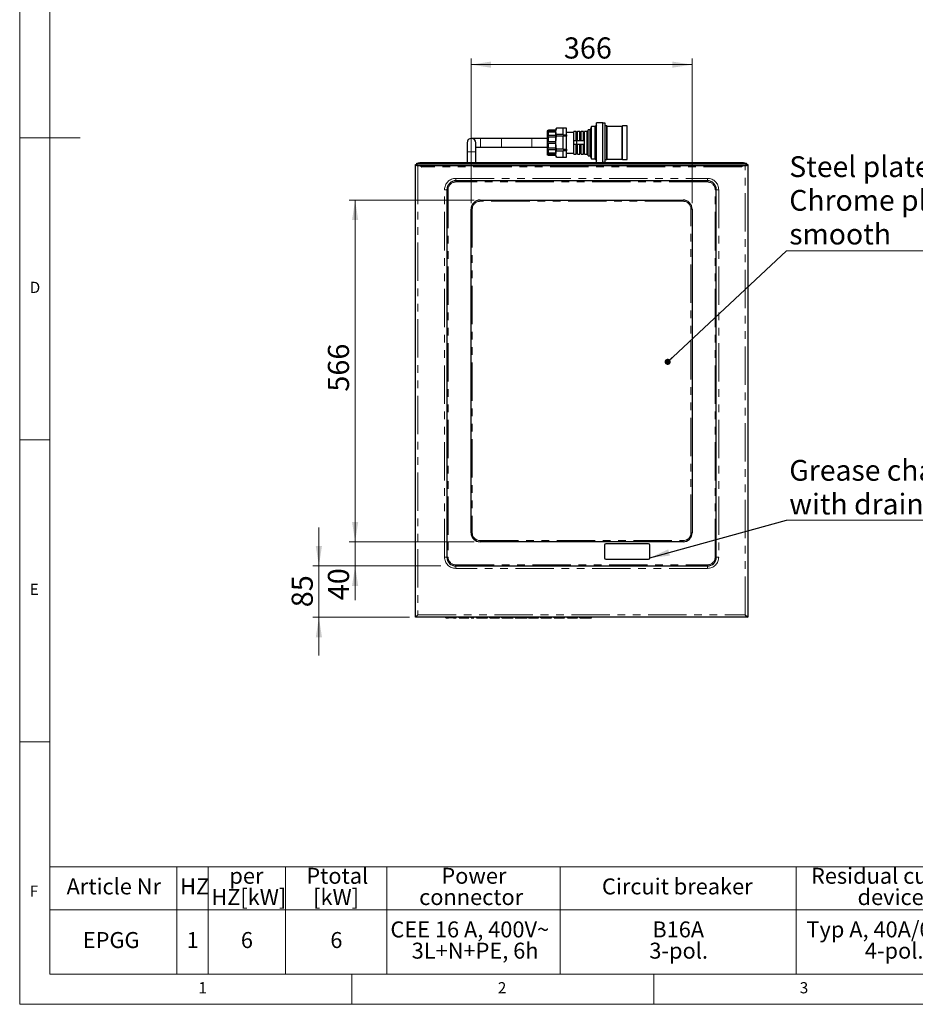
# Model space of a CAD drawing. Units: millimetres. Extents: x 5 to 415, y 5 to 292.
# Drawn here: x 5 to 153, y 5 to 168 of the extents above; entities that cross this region are included whole.
import ezdxf

# ---------------------------------------------------------------- set-up
doc = ezdxf.new("R2010")
doc.units = ezdxf.units.MM
doc.linetypes.add('PHANTOM', pattern=[12.7, 6.35, -1.27, 1.27, -1.27, 1.27, -1.27])
doc.styles.add('SLDTEXTSTYLE0', font='TXT', dxfattribs={"width": 0.75})
doc.styles.add('SLDTEXTSTYLE1', font='TXT', dxfattribs={"width": 0.7})
doc.dimstyles.new('SLDDIMSTYLE0', dxfattribs={"dimtxt": 3.5, "dimasz": 3.302, "dimexe": 0, "dimexo": 0.0625, "dimgap": 0.875, "dimtad": 1, "dimlfac": 10, "dimrnd": 1e-09, "dimzin": 12, "dimdsep": 46, "dimtxsty": 'SLDTEXTSTYLE0', "dimsah": 1, "dimcen": 0.09, "dimadec": 0, "dimazin": 3, "dimtfac": 1, "dimtofl": 0, "dimtmove": 0, "dimatfit": 3, "dimfxl": 0, "dimfrac": 2, "dimtolj": 1, "dimtzin": 12, "dimarcsym": 0})
doc.dimstyles.new('SLDDIMSTYLE1', dxfattribs={"dimtxt": 3.5, "dimasz": 3.302, "dimexe": 0, "dimexo": 0.0625, "dimgap": 0.875, "dimtad": 1, "dimlfac": 10, "dimrnd": 1e-09, "dimzin": 12, "dimdsep": 46, "dimtxsty": 'SLDTEXTSTYLE0', "dimsah": 1, "dimcen": 0.09, "dimadec": 0, "dimazin": 3, "dimtfac": 1, "dimtmove": 0, "dimatfit": 0, "dimfxl": 0, "dimfrac": 2, "dimtolj": 1, "dimtzin": 12, "dimarcsym": 0})
doc.dimstyles.new('SLDDIMSTYLE4', dxfattribs={"dimtxt": 0.18, "dimasz": 3.302, "dimexe": 0, "dimexo": 0.0625, "dimgap": 0, "dimtad": 0, "dimtih": 1, "dimtoh": 1, "dimdec": 0, "dimrnd": 1e-09, "dimzin": 0, "dimdsep": 46, "dimtxsty": 'Standard', "dimsah": 1, "dimcen": 0.09, "dimadec": 0, "dimazin": 0, "dimtfac": 3.302, "dimtdec": 0, "dimtofl": 0, "dimtmove": 0, "dimatfit": 3, "dimfxl": 0, "dimfrac": 2, "dimtolj": 1, "dimtzin": 0, "dimarcsym": 0})
doc.dimstyles.new('SLDDIMSTYLE5', dxfattribs={"dimtxt": 0.18, "dimasz": 1.016, "dimexe": 0, "dimexo": 0.0625, "dimgap": 0, "dimtad": 0, "dimtih": 1, "dimtoh": 1, "dimdec": 0, "dimrnd": 1e-09, "dimzin": 0, "dimdsep": 46, "dimtxsty": 'Standard', "dimblk1": 'DOT', "dimblk2": 'DOT', "dimsah": 1, "dimcen": 0.09, "dimadec": 0, "dimazin": 0, "dimtfac": 1.016, "dimtdec": 0, "dimtofl": 0, "dimtmove": 0, "dimatfit": 3, "dimldrblk": 'DOT', "dimfxl": 0, "dimfrac": 2, "dimtolj": 1, "dimtzin": 0, "dimarcsym": 0})

# ---------------------------------------------------------------- blocks, each defined once
blk = doc.blocks.new('SW_TABLEANNOTATION_0')
at = {"color": 0, "linetype": 'Continuous', "lineweight": 18}
for p, q in [((0, 0), (0, -7.12)), ((0, 0), (21.04, 0)), ((21.04, 0), (21.04, -7.12)), ((21.04, 0), (26.2, 0)), ((26.2, 0), (26.2, -7.12)), ((26.2, 0), (39, 0)), ((39, 0), (39, -7.12)), ((39, 0), (55.81, 0)), ((55.81, 0), (55.81, -7.12)), ((55.81, 0), (84.51, 0)), ((84.51, 0), (84.51, -7.12)), ((84.51, 0), (123.54, 0)), ((123.54, 0), (123.54, -7.12)), ((123.54, 0), (155.86, 0)), ((0, -7.12), (0, -17.76)), ((0, -7.12), (21.04, -7.12)), ((21.04, -7.12), (21.04, -17.76)), ((21.04, -7.12), (26.2, -7.12)), ((26.2, -7.12), (26.2, -17.76)), ((26.2, -7.12), (39, -7.12)), ((39, -7.12), (39, -17.76)), ((39, -7.12), (55.81, -7.12)), ((55.81, -7.12), (55.81, -17.76)), ((55.81, -7.12), (84.51, -7.12)), ((84.51, -7.12), (84.51, -17.76)), ((84.51, -7.12), (123.54, -7.12)), ((123.54, -7.12), (123.54, -17.76)), ((123.54, -7.12), (155.86, -7.12)), ((0, -17.76), (21.04, -17.76)), ((21.04, -17.76), (26.2, -17.76)), ((26.2, -17.76), (39, -17.76)), ((39, -17.76), (55.81, -17.76)), ((55.81, -17.76), (84.51, -17.76)), ((84.51, -17.76), (123.54, -17.76)), ((123.54, -17.76), (155.86, -17.76))]:
    blk.add_line(p, q, dxfattribs=at)
at = {"color": 0, "linetype": 'Continuous', "lineweight": 18, "attachment_point": 1}
for s, insert, char_height, style in [('Ptotal', (42.46, -0.15), 2.646, 'SLDTEXTSTYLE0'), ('Residual current', (126.02, -0.15), 2.6458, 'SLDTEXTSTYLE0'), ('per', (29.72, -0.15), 2.646, 'SLDTEXTSTYLE0'), ('Power', (64.82, -0.15), 2.646, 'SLDTEXTSTYLE0'), ('Article Nr', (2.76, -1.91), 2.646, 'SLDTEXTSTYLE0'), ('HZ', (21.57, -1.91), 2.646, 'SLDTEXTSTYLE0'), ('Circuit breaker', (91.41, -1.91), 2.6458, 'SLDTEXTSTYLE0'), ('HZ[kW]', (26.73, -3.67), 2.646, 'SLDTEXTSTYLE0'), ('[kW]', (43.59, -3.67), 2.646, 'SLDTEXTSTYLE0'), ('connector', (61.14, -3.67), 2.646, 'SLDTEXTSTYLE0'), ('device', (133.73, -3.67), 2.646, 'SLDTEXTSTYLE0'), ('CEE 16 A, 400V~', (56.39, -9.03), 2.6458, 'SLDTEXTSTYLE1'), ('B16A', (99.75, -9.03), 2.646, 'SLDTEXTSTYLE0'), ('Typ A, 40A/0,03A', (125.27, -9.03), 2.6458, 'SLDTEXTSTYLE0'), ('EPGG', (5.45, -10.79), 2.646, 'SLDTEXTSTYLE0'), ('1', (22.64, -10.79), 2.65, 'SLDTEXTSTYLE0'), ('6', (31.62, -10.79), 2.65, 'SLDTEXTSTYLE0'), ('6', (46.43, -10.79), 2.65, 'SLDTEXTSTYLE0'), ('3L+N+PE, 6h', (59.91, -12.55), 2.6458, 'SLDTEXTSTYLE0'), ('3-pol.', (99.26, -12.55), 2.646, 'SLDTEXTSTYLE0'), ('4-pol.', (134.94, -12.55), 2.646, 'SLDTEXTSTYLE0')]:
    blk.add_mtext(s, dxfattribs=dict(at, insert=insert, char_height=char_height, style=style))
blk = doc.blocks.new('_D_8')
at = {"color": 96, "linetype": 'Continuous', "lineweight": 18}
for p, q in [((80.24, 138.2), (59.54, 138.2)), ((60.54, 81.6), (60.54, 138.2)), ((80.24, 81.6), (59.54, 81.6))]:
    blk.add_line(p, q, dxfattribs=at)
for points in [[(60.54, 138.2), (60.03, 134.9), (61.05, 134.9)], [(60.54, 81.6), (61.05, 84.9), (60.03, 84.9)]]:
    blk.add_solid(points, dxfattribs=at)
at = {"color": 96, "linetype": 'Continuous', "lineweight": 18, "insert": (56.03, 106.48), "char_height": 3.5, "attachment_point": 1, "rotation": 90, "style": 'SLDTEXTSTYLE0'}
blk.add_mtext('566', dxfattribs=at)
blk = doc.blocks.new('_D_9')
at = {"color": 96, "linetype": 'Continuous', "lineweight": 18}
for p, q in [((79.74, 137.7), (79.74, 161.64)), ((116.34, 137.7), (116.34, 161.64)), ((79.74, 160.64), (116.34, 160.64))]:
    blk.add_line(p, q, dxfattribs=at)
for points in [[(79.74, 160.64), (83.04, 160.13), (83.04, 161.15)], [(116.34, 160.64), (113.04, 161.15), (113.04, 160.13)]]:
    blk.add_solid(points, dxfattribs=at)
at = {"color": 96, "linetype": 'Continuous', "lineweight": 18, "insert": (95.1, 165.15), "char_height": 3.5, "attachment_point": 1, "style": 'SLDTEXTSTYLE0'}
blk.add_mtext('366', dxfattribs=at)
blk = doc.blocks.new('_D_10')
at = {"color": 96, "linetype": 'Continuous', "lineweight": 18}
for p, q in [((60.54, 81.6), (60.54, 87.95)), ((80.24, 81.6), (59.54, 81.6)), ((60.54, 77.6), (60.54, 81.6)), ((74.74, 77.6), (59.54, 77.6)), ((60.54, 77.6), (60.54, 71.93))]:
    blk.add_line(p, q, dxfattribs=at)
for points in [[(60.54, 81.6), (61.05, 84.9), (60.03, 84.9)], [(60.54, 77.6), (60.03, 74.3), (61.05, 74.3)]]:
    blk.add_solid(points, dxfattribs=at)
at = {"color": 96, "linetype": 'Continuous', "lineweight": 18, "insert": (56.03, 71.93), "char_height": 3.5, "attachment_point": 1, "rotation": 90, "style": 'SLDTEXTSTYLE0'}
blk.add_mtext('40', dxfattribs=at)
blk = doc.blocks.new('_D_11')
at = {"color": 96, "linetype": 'Continuous', "lineweight": 18}
for p, q in [((54.54, 77.6), (54.54, 83.95)), ((74.74, 77.6), (53.54, 77.6)), ((54.54, 69.1), (54.54, 77.6)), ((69.54, 69.1), (53.54, 69.1)), ((54.54, 69.1), (54.54, 62.75))]:
    blk.add_line(p, q, dxfattribs=at)
for points in [[(54.54, 77.6), (55.05, 80.9), (54.03, 80.9)], [(54.54, 69.1), (54.03, 65.8), (55.05, 65.8)]]:
    blk.add_solid(points, dxfattribs=at)
at = {"color": 96, "linetype": 'Continuous', "lineweight": 18, "insert": (50.03, 70.77), "char_height": 3.5, "attachment_point": 1, "rotation": 90, "style": 'SLDTEXTSTYLE0'}
blk.add_mtext('85', dxfattribs=at)
blk = doc.blocks.new('SW_NOTE_0')
at = {"color": 0, "linetype": 'Continuous', "lineweight": 18}
blk.add_line((48.73, 0), (0, 0), dxfattribs=at)
at = {"color": 0, "linetype": 'Continuous', "lineweight": 18, "char_height": 3.4396, "attachment_point": 1, "style": 'SLDTEXTSTYLE0'}
for s, insert in [('Grease channel', (0.46, 9.96)), ('with drain on the front', (0.46, 4.37))]:
    blk.add_mtext(s, dxfattribs=dict(at, insert=insert))
blk = doc.blocks.new('SW_NOTE_0_1')
at = {"color": 0, "linetype": 'Continuous', "lineweight": 18}
blk.add_line((58.31, 0), (0, 0), dxfattribs=at)
at = {"color": 0, "linetype": 'Continuous', "lineweight": 18, "attachment_point": 1, "style": 'SLDTEXTSTYLE0'}
for s, insert, char_height in [('Steel plate,', (0.46, 15.64), 3.4396), ('Chrome plated (Optional)', (0.46, 10.06), 3.4396), ('smooth', (0.46, 4.47), 3.44)]:
    blk.add_mtext(s, dxfattribs=dict(at, insert=insert, char_height=char_height))
blk = doc.blocks.new('_Dot')
at = {"color": 0, "linetype": 'ByBlock', "lineweight": -2}
blk.add_line((-0.5, 0), (-1, 0), dxfattribs=at)
at = {"color": 0, "linetype": 'ByBlock', "const_width": 0.5}
blk.add_lwpolyline([(-0.25, 0, 1), (0.25, 0, 1)], format="xyb", close=True, dxfattribs=at)

msp = doc.modelspace()

# ---------------------------------------------------------------- linework, layer by layer
at = {"color": 7, "linetype": 'Continuous', "lineweight": 18}
for p, q in [((5, 292), (5, 5)), ((10, 287), (10, 10)), ((5, 148.5), (15, 148.5)), ((5, 98.5), (10, 98.5)), ((10, 48.5), (5, 48.5)), ((10, 10), (273.8785, 10)), ((60, 5), (60, 10)), ((110, 10), (110, 5)), ((5, 5), (415, 5))]:
    msp.add_line(p, q, dxfattribs=at)
for p, q in [((94.9914, 150.1419), (93.8796, 150.1419)), ((94.9914, 150.0875), (94.9914, 150.1419)), ((95.5414, 150.0985), (94.9914, 150.0985)), ((94.9914, 149.1283), (94.9914, 150.0875)), ((95.5414, 149.0229), (95.5414, 150.0985)), ((99.6914, 150.3776), (99.4414, 149.8676)), ((100.2914, 150.3776), (99.6914, 150.3776)), ((99.6914, 145.0276), (99.6914, 150.3776)), ((100.4914, 150.6776), (100.2914, 150.3776)), ((100.2914, 145.0276), (100.2914, 150.3776)), ((101.5414, 150.9776), (100.4914, 150.9776)), ((100.4914, 144.4276), (100.4914, 150.9776)), ((101.5414, 144.4276), (101.5414, 150.9776)), ((101.9214, 150.9276), (101.5414, 150.9276)), ((101.9214, 144.4776), (101.9214, 150.9276)), ((102.2214, 150.5026), (101.9214, 150.5026)), ((102.2714, 150.4026), (102.2214, 150.5026)), ((102.2214, 144.9026), (102.2214, 150.5026)), ((104.7414, 150.4026), (102.2714, 150.4026)), ((102.2714, 145.0026), (102.2714, 150.4026)), ((104.7914, 150.5026), (104.7414, 150.4026)), ((104.7414, 145.0026), (104.7414, 150.4026)), ((105.5914, 150.5026), (104.7914, 150.5026)), ((104.7914, 144.9026), (104.7914, 150.5026)), ((105.5914, 144.9026), (105.5914, 150.5026)), ((81.2914, 148.4276), (79.7914, 148.4276)), ((84.7914, 148.4276), (81.2914, 148.4276)), ((89.7914, 148.4276), (84.7914, 148.4276)), ((92.3914, 148.4276), (89.7914, 148.4276)), ((92.3914, 145.7526), (92.3914, 149.6526)), ((93.7914, 149.7973), (92.5414, 149.7973)), ((93.7914, 149.5917), (92.5414, 149.5917)), ((93.7914, 149.4417), (92.5414, 149.4417)), ((93.7914, 148.8799), (92.5414, 148.8799)), ((93.7914, 148.6201), (92.5414, 148.6201)), ((93.7914, 149.7973), (93.7914, 149.8026)), ((93.7914, 149.5917), (93.7914, 149.7973)), ((93.7914, 149.4417), (93.7914, 149.5917)), ((93.7914, 148.8799), (93.7914, 149.4417)), ((93.7914, 148.6201), (93.7914, 148.8799)), ((93.7914, 147.8526), (93.7914, 148.6201)), ((94.9914, 149.0738), (93.8796, 149.0738)), ((94.9914, 148.7707), (93.8796, 148.7707)), ((94.9914, 149.0738), (94.9914, 149.1283)), ((94.9914, 149.0738), (94.9914, 149.0229)), ((94.9914, 149.0229), (95.5414, 149.0229)), ((95.5414, 148.7782), (94.9914, 148.7782)), ((94.9914, 148.7782), (94.9914, 148.7707)), ((94.9914, 148.6618), (94.9914, 148.7707)), ((94.9914, 146.7435), (94.9914, 148.6618)), ((96.7414, 149.4026), (95.5414, 149.4026)), ((95.5414, 149.0229), (95.5414, 148.7782)), ((95.5414, 146.6271), (95.5414, 148.7782)), ((97.1414, 149.5676), (96.7414, 149.5676)), ((96.7414, 148.0026), (96.7414, 149.5676)), ((97.1414, 148.0026), (97.1414, 149.5676)), ((97.7414, 149.5676), (97.3414, 149.5676)), ((97.3414, 148.0026), (97.3414, 149.5676)), ((97.7414, 148.0026), (97.7414, 149.5676)), ((98.3414, 149.5676), (97.9414, 149.5676)), ((97.9414, 148.0026), (97.9414, 149.5676)), ((98.3414, 148.0026), (98.3414, 149.5676)), ((98.8914, 149.5676), (98.5414, 149.5676)), ((98.5414, 145.8376), (98.5414, 149.5676)), ((99.4414, 149.8676), (99.1414, 149.8676)), ((99.1414, 145.5376), (99.1414, 149.8676)), ((99.4414, 145.5376), (99.4414, 149.8676)), ((79.0664, 147.7026), (79.0664, 146.2026)), ((80.5164, 146.2026), (80.5164, 147.7026)), ((80.5164, 146.9776), (81.2914, 146.9776)), ((81.2914, 146.9776), (84.7914, 146.9776)), ((84.7914, 146.9776), (89.7914, 146.9776)), ((89.7914, 146.9776), (92.3914, 146.9776)), ((93.7914, 147.8526), (92.5414, 147.8526)), ((93.7914, 147.5526), (92.5414, 147.5526)), ((93.7914, 146.7852), (92.5414, 146.7852)), ((93.7914, 147.5526), (93.7914, 147.8526)), ((93.7914, 146.7852), (93.7914, 147.5526)), ((93.7914, 146.5254), (93.7914, 146.7852)), ((97.2414, 148.0026), (96.7414, 148.0026)), ((96.7414, 147.4026), (96.7414, 148.0026)), ((97.2414, 147.4026), (96.7414, 147.4026)), ((96.7414, 145.8376), (96.7414, 147.4026)), ((97.1414, 145.8376), (97.1414, 147.4026)), ((97.2414, 147.4026), (97.2414, 148.0026)), ((98.5315, 148.0026), (97.2414, 148.0026)), ((98.5315, 147.4026), (97.2414, 147.4026)), ((97.3414, 145.8376), (97.3414, 147.4026)), ((97.7414, 145.8376), (97.7414, 147.4026)), ((97.9414, 145.8376), (97.9414, 147.4026)), ((98.3414, 145.8376), (98.3414, 147.4026)), ((79.0664, 146.2026), (79.0664, 144.3601)), ((80.5164, 144.3601), (80.5164, 146.2026)), ((93.7914, 146.5254), (92.5414, 146.5254)), ((93.7914, 145.9636), (92.5414, 145.9636)), ((93.7914, 145.8136), (92.5414, 145.8136)), ((93.7914, 145.608), (92.5414, 145.608)), ((93.7914, 145.9636), (93.7914, 146.5254)), ((93.7914, 145.8136), (93.7914, 145.9636)), ((93.7914, 145.608), (93.7914, 145.8136)), ((93.7914, 145.6026), (93.7914, 145.608)), ((94.9914, 146.6345), (93.8796, 146.6345)), ((94.9914, 146.3314), (93.8796, 146.3314)), ((94.9914, 145.2633), (93.8796, 145.2633)), ((94.9914, 146.6345), (94.9914, 146.7435)), ((94.9914, 146.6345), (94.9914, 146.6271)), ((94.9914, 146.6271), (95.5414, 146.6271)), ((95.5414, 146.3824), (94.9914, 146.3824)), ((94.9914, 146.3824), (94.9914, 146.3314)), ((94.9914, 146.277), (94.9914, 146.3314)), ((94.9914, 145.3178), (94.9914, 146.277)), ((94.9914, 145.2633), (94.9914, 145.3178)), ((94.9914, 145.3068), (95.5414, 145.3068)), ((95.5414, 146.6271), (95.5414, 146.3824)), ((95.5414, 145.3068), (95.5414, 146.3824)), ((95.5414, 146.0026), (96.7414, 146.0026)), ((96.7414, 145.8376), (97.1414, 145.8376)), ((97.3414, 145.8376), (97.7414, 145.8376)), ((97.9414, 145.8376), (98.3414, 145.8376)), ((98.5414, 145.8376), (98.8914, 145.8376)), ((99.1414, 145.5376), (99.4414, 145.5376)), ((99.4414, 145.5376), (99.6914, 145.0276)), ((70.5414, 69.1026), (70.5414, 144.1026)), ((70.5414, 144.1026), (70.7373, 144.1026)), ((70.7434, 144.0763), (70.7434, 144.2733)), ((70.7434, 143.9087), (70.7434, 144.0763)), ((70.7434, 143.9026), (70.7434, 143.9087)), ((125.3393, 143.9026), (70.7434, 143.9026)), ((124.8393, 144.3601), (71.2434, 144.3601)), ((124.8393, 144.1631), (71.2434, 144.1631)), ((71.5003, 143.7026), (71.5003, 143.9026)), ((71.5003, 143.7026), (71.5214, 143.7026)), ((71.5214, 143.7026), (71.5214, 143.9026)), ((99.6914, 145.0276), (100.2914, 145.0276)), ((100.2914, 145.0276), (100.4914, 144.7276)), ((100.4914, 144.4276), (101.5414, 144.4276)), ((101.5414, 144.4776), (101.9214, 144.4776)), ((101.9214, 144.9026), (102.2214, 144.9026)), ((102.2214, 144.9026), (102.2714, 145.0026)), ((102.2714, 145.0026), (104.7414, 145.0026)), ((104.7414, 145.0026), (104.7914, 144.9026)), ((104.7914, 144.9026), (105.5914, 144.9026)), ((124.5614, 143.9026), (124.5614, 143.7026)), ((124.5614, 143.7026), (124.5825, 143.7026)), ((124.5825, 143.7026), (124.5825, 143.9026)), ((125.3393, 144.2733), (125.3393, 144.0763)), ((125.3393, 143.9087), (125.3393, 144.0763)), ((125.3393, 143.9087), (125.3393, 143.9026)), ((125.3453, 144.1026), (125.5414, 144.1026)), ((125.5414, 144.1026), (125.5414, 69.1026)), ((118.8614, 141.4026), (77.2214, 141.4026)), ((75.7414, 139.9226), (75.7414, 79.0826)), ((120.3414, 79.0826), (120.3414, 139.9226)), ((81.2414, 138.2026), (114.8414, 138.2026)), ((79.7414, 83.1026), (79.7414, 136.7026)), ((116.3414, 136.7026), (116.3414, 83.1026)), ((114.8414, 81.6026), (81.2414, 81.6026)), ((101.8414, 81.0526), (101.8414, 78.9526)), ((109.1414, 81.2526), (102.0414, 81.2526)), ((109.3414, 78.9526), (109.3414, 81.0526)), ((102.0414, 78.7526), (109.1414, 78.7526)), ((77.2214, 77.6026), (118.8614, 77.6026)), ((70.9414, 69.5026), (70.5414, 69.1026)), ((125.5414, 69.1026), (70.5414, 69.1026)), ((75.5414, 69.0026), (75.5414, 69.1026)), ((75.5414, 69.0026), (75.9773, 69.0026)), ((75.9773, 69.0026), (75.9773, 69.1026)), ((76.8491, 69.0026), (75.9773, 69.0026)), ((76.8491, 69.0026), (76.8491, 69.1026)), ((76.8491, 69.0026), (77.285, 69.0026)), ((77.285, 69.0026), (77.285, 69.1026)), ((77.7465, 69.0026), (77.7465, 69.1026)), ((77.7465, 69.0026), (79.3363, 69.0026)), ((79.3363, 69.0026), (79.3363, 69.1026)), ((79.3363, 69.0026), (79.3875, 69.0026)), ((79.3875, 69.0026), (79.3875, 69.1026)), ((79.7465, 69.0026), (79.7465, 69.1026)), ((79.7465, 69.0026), (80.1824, 69.0026)), ((80.1824, 69.0026), (80.1824, 69.1026)), ((80.6183, 69.0026), (80.6183, 69.1026)), ((80.6183, 69.0026), (81.4308, 69.0026)), ((81.8499, 69.0026), (81.8499, 69.1026)), ((82.4645, 69.0026), (82.4645, 69.1026)), ((82.8234, 69.0026), (82.8234, 69.1026)), ((82.8234, 69.0026), (84.4132, 69.0026)), ((84.4132, 69.0026), (84.4132, 69.1026)), ((84.4132, 69.0026), (84.4645, 69.0026)), ((84.4645, 69.0026), (84.4645, 69.1026)), ((84.8491, 69.0026), (84.8491, 69.1026)), ((84.8491, 69.0026), (85.7461, 69.0026)), ((86.6183, 69.0026), (86.6183, 69.1026)), ((86.6952, 69.0026), (86.6952, 69.1026)), ((87.0542, 69.0026), (87.0542, 69.1026)), ((87.0542, 69.0026), (87.9737, 69.0026)), ((88.8234, 69.0026), (88.8234, 69.1026)), ((88.8409, 69.0026), (89.0029, 69.0026)), ((89.0029, 69.0026), (89.0029, 69.1026)), ((89.2593, 69.0026), (89.2593, 69.1026)), ((89.2593, 69.0026), (90.8491, 69.0026)), ((90.8491, 69.0026), (90.8491, 69.1026)), ((90.8491, 69.0026), (90.9004, 69.0026)), ((90.9004, 69.0026), (90.9004, 69.1026)), ((91.285, 69.0026), (91.285, 69.1026)), ((91.285, 69.0026), (91.7393, 69.0026)), ((91.7393, 69.0026), (91.7393, 69.1026)), ((91.7393, 69.0026), (92.5927, 69.0026)), ((92.5927, 69.0026), (92.5927, 69.1026)), ((92.5927, 69.0026), (93.0286, 69.0026)), ((93.0286, 69.0026), (93.0286, 69.1026)), ((93.4901, 69.0026), (93.4901, 69.1026)), ((93.4901, 69.0026), (93.9444, 69.0026)), ((93.9444, 69.0026), (93.9444, 69.1026)), ((93.9444, 69.0026), (94.7978, 69.0026)), ((94.7978, 69.0026), (94.7978, 69.1026)), ((94.7978, 69.0026), (95.2337, 69.0026)), ((95.2337, 69.0026), (95.2337, 69.1026)), ((95.6952, 69.0026), (95.6952, 69.1026)), ((95.6952, 69.0026), (97.285, 69.0026)), ((97.285, 69.0026), (97.285, 69.1026)), ((97.285, 69.0026), (97.3363, 69.0026)), ((97.3363, 69.0026), (97.3363, 69.1026)), ((97.7209, 69.0026), (97.7209, 69.1026)), ((97.7209, 69.0026), (98.6403, 69.0026)), ((99.4901, 69.0026), (99.4901, 69.1026)), ((99.5076, 69.0026), (99.6696, 69.0026)), ((99.6696, 69.0026), (99.6696, 69.1026)), ((125.1414, 69.5026), (125.5414, 69.1026))]:
    msp.add_line(p, q)
at = {"color": 8, "linetype": 'PHANTOM', "lineweight": 18}
for p, q in [((81.2914, 146.9776), (81.2914, 148.4276)), ((84.7914, 146.9776), (84.7914, 148.4276)), ((89.7914, 146.9776), (89.7914, 148.4276)), ((92.5414, 149.7973), (92.5414, 149.5917)), ((92.5414, 149.4417), (92.5414, 148.8799)), ((92.5414, 148.6201), (92.5414, 147.8526)), ((98.8914, 145.8376), (98.8914, 149.5676)), ((92.5414, 147.5526), (92.5414, 146.7852)), ((80.5164, 146.2026), (79.0664, 146.2026)), ((92.5414, 146.5254), (92.5414, 145.9636)), ((92.5414, 145.8136), (92.5414, 145.608)), ((70.7434, 143.9087), (125.3393, 143.9087)), ((70.9414, 143.9026), (70.9414, 69.5026)), ((71.2434, 144.3601), (71.2434, 144.1631)), ((124.5614, 143.7026), (71.5214, 143.7026)), ((124.8393, 144.1631), (124.8393, 144.3601)), ((125.1414, 69.5026), (125.1414, 143.9026)), ((77.2214, 141.8026), (118.8614, 141.8026)), ((77.2214, 141.4026), (77.2214, 141.8026)), ((77.2214, 141.4026), (77.2214, 141.2026)), ((118.8614, 141.2026), (77.2214, 141.2026)), ((118.8614, 141.4026), (118.8614, 141.8026)), ((118.8614, 141.4026), (118.8614, 141.2026)), ((75.3414, 79.0826), (75.3414, 139.9226)), ((75.3414, 139.9226), (75.7414, 139.9226)), ((75.9414, 139.9226), (75.7414, 139.9226)), ((75.9414, 139.9226), (75.9414, 79.0826)), ((120.3414, 139.9226), (120.1414, 139.9226)), ((120.1414, 79.0826), (120.1414, 139.9226)), ((120.3414, 139.9226), (120.7414, 139.9226)), ((120.7414, 139.9226), (120.7414, 79.0826)), ((81.2414, 138.0026), (81.2414, 138.2026)), ((114.8414, 138.0026), (81.2414, 138.0026)), ((114.8414, 138.0026), (114.8414, 138.2026)), ((79.9414, 136.7026), (79.7414, 136.7026)), ((79.9414, 136.7026), (79.9414, 83.1026)), ((116.3414, 136.7026), (116.1414, 136.7026)), ((116.1414, 83.1026), (116.1414, 136.7026)), ((79.9414, 83.1026), (79.7414, 83.1026)), ((81.2414, 81.8026), (114.8414, 81.8026)), ((81.2414, 81.6026), (81.2414, 81.8026)), ((114.8414, 81.6026), (114.8414, 81.8026)), ((116.3414, 83.1026), (116.1414, 83.1026)), ((75.3414, 79.0826), (75.7414, 79.0826)), ((75.9414, 79.0826), (75.7414, 79.0826)), ((120.3414, 79.0826), (120.1414, 79.0826)), ((120.3414, 79.0826), (120.7414, 79.0826)), ((77.2214, 77.8026), (77.2214, 77.6026)), ((77.2214, 77.8026), (118.8614, 77.8026)), ((77.2214, 77.2026), (77.2214, 77.6026)), ((118.8614, 77.2026), (77.2214, 77.2026)), ((118.8614, 77.8026), (118.8614, 77.6026)), ((118.8614, 77.2026), (118.8614, 77.6026)), ((70.9414, 69.5026), (125.1414, 69.5026)), ((81.4308, 69.0026), (81.4308, 69.1026)), ((85.7461, 69.0026), (85.7461, 69.1026)), ((87.9737, 69.0026), (87.9737, 69.1026)), ((98.6403, 69.0026), (98.6403, 69.1026))]:
    msp.add_line(p, q, dxfattribs=at)
at = {"flags": 128}
for points in [[(70.7434, 144.2733), (70.753, 144.2902), (70.7815, 144.3065), (70.8277, 144.3215), (70.8899, 144.3346), (70.9656, 144.3454), (71.0521, 144.3535), (71.1459, 144.3584), (71.2434, 144.3601)], [(71.2434, 144.1631), (71.1459, 144.1614), (71.0521, 144.1565), (70.9656, 144.1485), (70.8899, 144.1377), (70.8277, 144.1245), (70.7815, 144.1095), (70.753, 144.0932), (70.7434, 144.0763)], [(124.8393, 144.3601), (124.9369, 144.3584), (125.0307, 144.3535), (125.1171, 144.3454), (125.1929, 144.3346), (125.2551, 144.3215), (125.3013, 144.3065), (125.3297, 144.2902), (125.3393, 144.2733)], [(125.3393, 144.0763), (125.3297, 144.0932), (125.3013, 144.1095), (125.2551, 144.1245), (125.1929, 144.1377), (125.1171, 144.1485), (125.0307, 144.1565), (124.9369, 144.1614), (124.8393, 144.1631)]]:
    msp.add_lwpolyline(points, dxfattribs=at)
for centre, radius, start, end in [((94.5127, 149.8026), 0.7213, 160.5587, 180), ((79.7914, 147.7026), 0.725, 0, 180), ((92.5414, 149.6526), 0.15, 149.580662, 180), ((97.2414, 149.5901), 0.1025, 192.680383, 347.319617), ((97.8414, 149.5901), 0.1025, 192.680383, 347.319617), ((98.4414, 149.5901), 0.1025, 192.680383, 347.319617), ((98.8914, 149.8176), 0.25, 270, 0), ((92.5414, 145.7526), 0.15, 180, 210.399496), ((94.5127, 145.6026), 0.7213, 180, 199.47018), ((97.2414, 145.8151), 0.1025, 12.680383, 167.319617), ((97.8414, 145.8151), 0.1025, 12.680383, 167.319617), ((98.4414, 145.8151), 0.1025, 12.680383, 167.319617), ((98.8914, 145.5876), 0.25, 0, 90), ((77.2214, 139.9226), 1.48, 90, 180), ((118.8614, 139.9226), 1.48, 0, 90), ((81.2414, 136.7026), 1.5, 90, 180), ((114.8414, 136.7026), 1.5, 0, 90), ((81.2414, 83.1026), 1.5, 180, 270), ((114.8414, 83.1026), 1.5, 270, 0), ((102.0414, 81.0526), 0.2, 90, 180), ((109.1414, 81.0526), 0.2, 0, 90), ((77.2214, 79.0826), 1.48, 180, 270), ((102.0414, 78.9526), 0.2, 180, 270), ((109.1414, 78.9526), 0.2, 270, 0), ((118.8614, 79.0826), 1.48, 270, 0)]:
    msp.add_arc(centre, radius, start, end)
at = {"color": 8, "linetype": 'PHANTOM', "lineweight": 18}
for centre, radius, start, end in [((77.2214, 139.9226), 1.88, 90, 180), ((77.2214, 139.9226), 1.28, 90, 180), ((118.8614, 139.9226), 1.88, 0, 90), ((118.8614, 139.9226), 1.28, 0, 90), ((81.2414, 136.7026), 1.3, 90, 180), ((114.8414, 136.7026), 1.3, 0, 90), ((81.2414, 83.1026), 1.3, 180, 270), ((114.8414, 83.1026), 1.3, 270, 0), ((77.2214, 79.0826), 1.88, 180, 270), ((77.2214, 79.0826), 1.28, 180, 270), ((118.8614, 79.0826), 1.88, 270, 0), ((118.8614, 79.0826), 1.28, 270, 0)]:
    msp.add_arc(centre, radius, start, end, dxfattribs=at)
for points, knots in [([(93.8796, 149.0738), (93.8573, 149.1375), (93.7931, 149.3212), (93.7975, 149.57), (93.8014, 149.814), (93.8199, 149.9856), (93.8612, 150.0939), (93.8796, 150.1419)], [0, 0, 0, 0, 0.18043609, 0.52066838, 0.69211633, 0.86342233, 1, 1, 1, 1]), ([(92.5414, 149.5917), (92.5279, 149.5904), (92.5011, 149.5878), (92.4654, 149.5679), (92.4384, 149.5398), (92.4211, 149.5072), (92.4119, 149.4747), (92.4102, 149.4468), (92.4167, 149.4313), (92.4344, 149.4287), (92.4627, 149.4337), (92.5001, 149.4402), (92.5275, 149.4412), (92.5414, 149.4417)], [0, 0, 0, 0, 0.08359431, 0.16729364, 0.24955319, 0.33211683, 0.42306325, 0.52826705, 0.6431733, 0.73637393, 0.82999518, 0.91348599, 1, 1, 1, 1]), ([(92.5414, 148.8799), (92.5279, 148.8787), (92.5011, 148.8762), (92.4654, 148.8567), (92.4384, 148.827), (92.4211, 148.7892), (92.4119, 148.746), (92.4102, 148.7008), (92.4167, 148.6632), (92.4344, 148.638), (92.4627, 148.6256), (92.5001, 148.6207), (92.5275, 148.6203), (92.5414, 148.6201)], [0, 0, 0, 0, 0.08359431, 0.16729364, 0.24955319, 0.33211683, 0.42306325, 0.52826705, 0.6431733, 0.73637393, 0.82999518, 0.91348599, 1, 1, 1, 1]), ([(92.4121, 149.7286), (92.4119, 149.7282), (92.4106, 149.7263), (92.4171, 149.7367), (92.4343, 149.7567), (92.4627, 149.778), (92.5001, 149.7941), (92.5275, 149.7962), (92.5414, 149.7973)], [0, 0, 0, 0, 0.05647197, 0.28629959, 0.47271313, 0.65996797, 0.82696058, 1, 1, 1, 1]), ([(93.8796, 146.6345), (93.8634, 146.7165), (93.8209, 146.933), (93.8004, 147.2912), (93.7974, 147.7214), (93.7998, 148.1702), (93.8278, 148.5284), (93.8699, 148.7257), (93.8796, 148.7707)], [0, 0, 0, 0, 0.116594452, 0.308185409, 0.500003972, 0.718074984, 0.93564553, 1, 1, 1, 1]), ([(93.8796, 149.0738), (93.8703, 149.0547), (93.8517, 149.0162), (93.8368, 148.9481), (93.8308, 148.8841), (93.8328, 148.8304), (93.8428, 148.7919), (93.859, 148.7732), (93.8737, 148.7714), (93.8796, 148.7707)], [0, 0, 0, 0, 0.15769564, 0.31586042, 0.46554598, 0.61159938, 0.75721324, 0.90417474, 1, 1, 1, 1]), ([(92.5414, 147.8526), (92.5279, 147.8518), (92.5011, 147.8502), (92.4654, 147.8363), (92.4384, 147.813), (92.4211, 147.78), (92.4119, 147.7378), (92.4102, 147.6874), (92.4167, 147.6378), (92.4344, 147.5967), (92.4627, 147.5702), (92.5001, 147.5552), (92.5275, 147.5535), (92.5414, 147.5526)], [0, 0, 0, 0, 0.08359431, 0.16729364, 0.24955319, 0.33211683, 0.42306325, 0.52826705, 0.6431733, 0.73637393, 0.82999518, 0.91348599, 1, 1, 1, 1]), ([(92.5414, 146.7852), (92.5279, 146.785), (92.5011, 146.7846), (92.4654, 146.7801), (92.4384, 146.7695), (92.4211, 146.7501), (92.4119, 146.7201), (92.4102, 146.678), (92.4167, 146.6297), (92.4344, 146.5838), (92.4627, 146.5503), (92.5001, 146.5293), (92.5275, 146.5267), (92.5414, 146.5254)], [0, 0, 0, 0, 0.08359431, 0.16729364, 0.24955319, 0.33211683, 0.42306325, 0.52826705, 0.6431733, 0.73637393, 0.82999518, 0.91348599, 1, 1, 1, 1]), ([(98.5315, 147.4026), (98.5278, 147.4708), (98.5169, 147.6706), (98.5257, 147.8708), (98.5315, 148.0026)], [0, 0, 0, 0, 0.34138949, 1, 1, 1, 1]), ([(92.5414, 145.9636), (92.5279, 145.9641), (92.5011, 145.965), (92.4654, 145.9711), (92.4384, 145.9759), (92.4211, 145.9754), (92.4119, 145.9657), (92.4102, 145.9432), (92.4167, 145.9091), (92.4344, 145.8707), (92.4627, 145.8391), (92.5001, 145.8177), (92.5275, 145.815), (92.5414, 145.8136)], [0, 0, 0, 0, 0.08359431, 0.16729364, 0.24955319, 0.33211683, 0.42306325, 0.52826705, 0.6431733, 0.73637393, 0.82999518, 0.91348599, 1, 1, 1, 1]), ([(92.5414, 145.608), (92.5279, 145.609), (92.5011, 145.611), (92.4654, 145.626), (92.4384, 145.6451), (92.4212, 145.6634), (92.4124, 145.6762), (92.4122, 145.6766), (92.4121, 145.6767)], [0, 0, 0, 0, 0.167168654, 0.334547308, 0.499046756, 0.664154325, 0.846025421, 1, 1, 1, 1]), ([(93.8796, 145.2633), (93.8573, 145.327), (93.7931, 145.5107), (93.7975, 145.7595), (93.8014, 146.0035), (93.8199, 146.1751), (93.8612, 146.2834), (93.8796, 146.3314)], [0, 0, 0, 0, 0.18043609, 0.52066838, 0.69211633, 0.86342233, 1, 1, 1, 1]), ([(93.8796, 146.6345), (93.8703, 146.6327), (93.8517, 146.629), (93.8368, 146.5969), (93.8308, 146.5487), (93.8328, 146.4895), (93.8428, 146.426), (93.859, 146.3714), (93.8737, 146.3428), (93.8796, 146.3314)], [0, 0, 0, 0, 0.15770274, 0.3158668, 0.46555207, 0.61160542, 0.7572193, 0.90418093, 1, 1, 1, 1]), ([(81.4308, 69.0026), (81.5097, 69.0026), (81.6506, 69.0026), (81.789, 69.0026), (81.8499, 69.0026)], [0, 0, 0, 0, 0.56020122, 1, 1, 1, 1]), ([(81.8499, 69.0026), (81.9238, 69.0026), (82.0715, 69.0026), (82.2485, 69.0026), (82.3817, 69.0026), (82.4554, 69.0026), (82.4614, 69.0026), (82.4645, 69.0026)], [0, 0, 0, 0, 0.18650833, 0.37299046, 0.55968233, 0.77963381, 1, 1, 1, 1]), ([(85.7461, 69.0026), (85.8092, 69.0026), (85.9355, 69.0026), (86.1245, 69.0026), (86.2953, 69.0026), (86.4327, 69.0026), (86.5324, 69.0026), (86.6059, 69.0026), (86.6142, 69.0026), (86.6183, 69.0026)], [0, 0, 0, 0, 0.16699806, 0.33394381, 0.50046355, 0.62544945, 0.7503838, 0.8752007, 1, 1, 1, 1]), ([(86.6533, 69.0026), (86.6611, 69.0026), (86.6923, 69.0026), (86.694, 69.0026), (86.6952, 69.0026)], [0, 0, 0, 0, 0.25096658, 1, 1, 1, 1]), ([(87.9737, 69.0026), (88.0381, 69.0026), (88.167, 69.0026), (88.3591, 69.0026), (88.5331, 69.0026), (88.6668, 69.0026), (88.7557, 69.0026), (88.8142, 69.0026), (88.8204, 69.0026), (88.8234, 69.0026)], [0, 0, 0, 0, 0.167005142, 0.333955014, 0.500388366, 0.625238383, 0.750130766, 0.875016313, 1, 1, 1, 1]), ([(98.6403, 69.0026), (98.7048, 69.0026), (98.8336, 69.0026), (99.0257, 69.0026), (99.1997, 69.0026), (99.3335, 69.0026), (99.4223, 69.0026), (99.4809, 69.0026), (99.487, 69.0026), (99.4901, 69.0026)], [0, 0, 0, 0, 0.16700514, 0.33395501, 0.50038837, 0.62523838, 0.75013077, 0.87501631, 1, 1, 1, 1])]:
    msp.add_open_spline(points, degree=3, knots=knots)

# ---------------------------------------------------------------- block references
at = {"color": 96, "linetype": 'Continuous', "lineweight": 18}
for name, p in [('SW_NOTE_0_1', (131.9691, 129.826)), ('SW_NOTE_0', (131.9691, 85.2064)), ('SW_TABLEANNOTATION_0', (10, 27.7589))]:
    msp.add_blockref(name, p, dxfattribs=at)

# ---------------------------------------------------------------- texts
at = {"color": 7, "linetype": 'Continuous', "lineweight": 0, "char_height": 1.8521, "attachment_point": 1, "style": 'SLDTEXTSTYLE0'}
for s, insert in [('D', (6.6667, 124.668)), ('D', (6.6667, 124.668)), ('E', (6.6667, 74.668)), ('E', (6.6667, 74.668)), ('F', (6.6667, 24.668)), ('F', (6.6667, 24.668)), ('1', (34.5833, 8.668)), ('1', (34.5833, 8.668)), ('2', (84.1667, 8.668)), ('2', (84.1667, 8.668)), ('3', (134.1667, 8.668)), ('3', (134.1667, 8.668))]:
    msp.add_mtext(s, dxfattribs=dict(at, insert=insert))

# ---------------------------------------------------------------- dimensions: what is measured, and where the dimension line sits
at = {"color": 96, "linetype": 'Continuous', "lineweight": 18}
dim = msp.add_linear_dim(base=(116.3414, 160.6411), p1=(79.7414, 136.7026), p2=(116.3414, 136.7026), dimstyle='SLDDIMSTYLE0', dxfattribs=at)
dim.commit()
dim.dimension.update_dxf_attribs({"geometry": '_D_9', "text_midpoint": (98.9827, 160.6411), "dimtype": 160})
for base, p1, p2, dimstyle, picture, middle in [((60.5409, 138.2026), (81.2414, 81.6026), (81.2414, 138.2026), 'SLDDIMSTYLE0', '_D_8', (60.5409, 110.3575)), ((60.5409, 81.6026), (75.7414, 77.6026), (81.2414, 81.6026), 'SLDDIMSTYLE1', '_D_10', (60.5409, 74.5188)), ((54.5409, 77.6026), (70.5414, 69.1026), (75.7414, 77.6026), 'SLDDIMSTYLE1', '_D_11', (54.5409, 73.3526))]:
    dim = msp.add_linear_dim(base=base, p1=p1, p2=p2, angle=90, dimstyle=dimstyle, dxfattribs=at)
    dim.commit()
    dim.dimension.update_dxf_attribs({"geometry": picture, "text_midpoint": middle, "dimtype": 160})

# ---------------------------------------------------------------- leaders
for points, dimstyle in [([(112.2962, 111.4153), (131.9691, 129.826)], 'SLDDIMSTYLE5'), ([(109.3414, 78.9526), (131.9691, 85.2064)], 'SLDDIMSTYLE4')]:
    msp.add_leader(points, dimstyle=dimstyle, dxfattribs=at)

doc.saveas('drawing.dxf')
